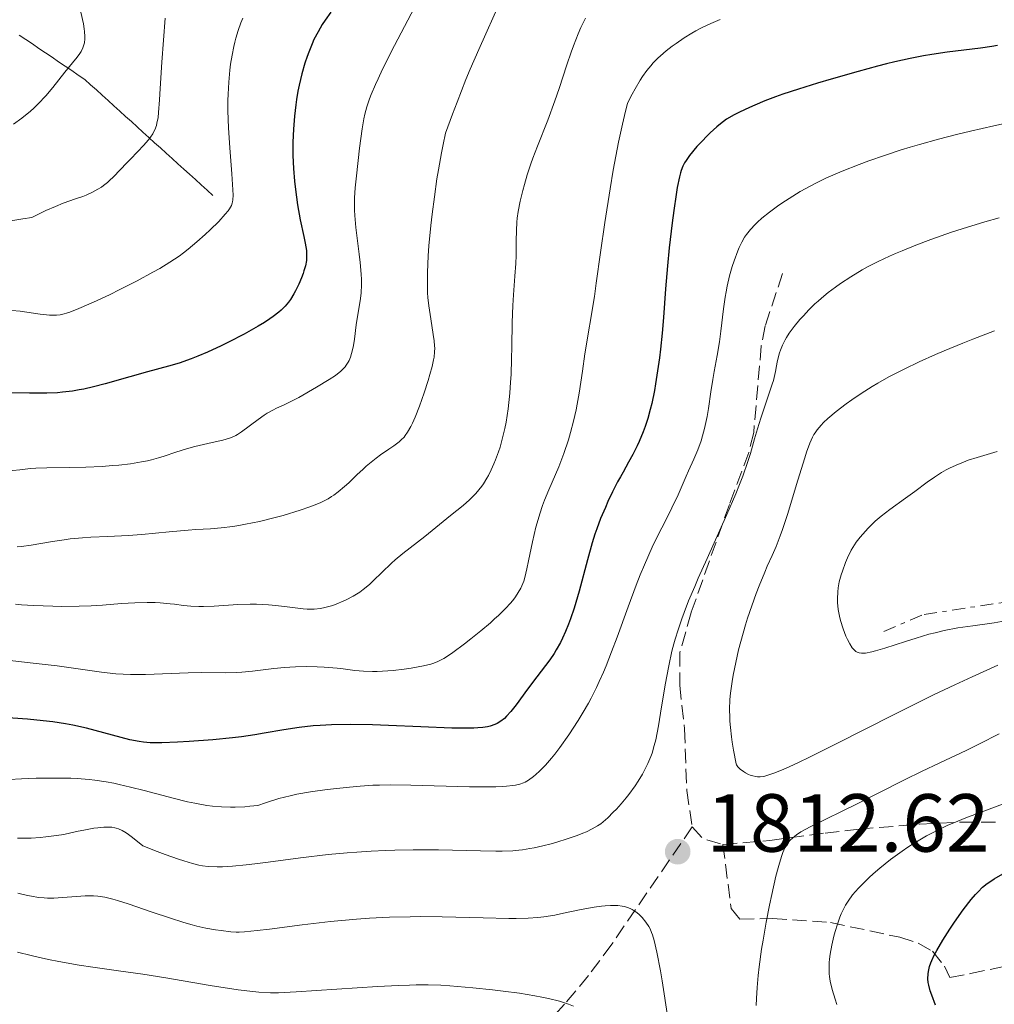
# Model space of a CAD drawing. Units: metres. Extents: x 671624 to 675109, y 4756027 to 4758363.
# Drawn here: x 672319 to 672438, y 4757751 to 4757871 of the extents above; entities that cross this region are included whole.
import ezdxf

# ---------------------------------------------------------------- set-up
doc = ezdxf.new("R2010")
doc.units = ezdxf.units.M
doc.header["$MEASUREMENT"] = 0
doc.linetypes.add('DGN Style 3', pattern=[2.435890702152634, 1.739921930109024, -0.6959687720436097])
doc.linetypes.add('DGN Style 7', pattern=[3.4798438602180486, 1.565929737098122, -0.6959687720436097, 0.5219765790327072, -0.6959687720436097])
for name, color, linetype, lineweight in [('Barranco lineal', 142, 'DGN Style 3', 13), ('Cota de punto acotado terreno', 7, 'Continuous', 0), ('Curva de nivel directora', 30, 'Continuous', 30), ('Curva de nivel intermedia', 30, 'Continuous', 0), ('Escarpado', 30, 'DGN Style 7', 0), ('Punto acotado terreno (símbolo)', 7, 'Continuous', 0), ('Senda', 7, 'DGN Style 3', 0)]:
    doc.layers.add(name, color=color, linetype=linetype, lineweight=lineweight)
doc.styles.add('Style-Arial', font='arial.ttf')

# ---------------------------------------------------------------- blocks, each defined once
blk = doc.blocks.new('5PATER')
at = {"layer": 'Punto acotado terreno (símbolo)', "linetype": 'Continuous', "lineweight": 0}
h = blk.add_hatch(color=51, dxfattribs=at)
edge = h.paths.add_edge_path()
edge.add_ellipse((0, 0), major_axis=(-0.1095731443231308, -0.1110710700762829), ratio=0.9994222409660317, start_angle=0, end_angle=360)

msp = doc.modelspace()

# ---------------------------------------------------------------- linework, layer by layer
at = {"layer": 'Barranco lineal', "color": 142, "linetype": 'DGN Style 3', "lineweight": 13}
msp.add_polyline3d([(672319.2400000002, 4757869.08, 1756.919999999998), (672320.04, 4757868.539999999, 1757.369999999996), (672320.8399999999, 4757867.99, 1757.800000000003), (672321.6399999997, 4757867.449999999, 1758.240000000005), (672322.4299999997, 4757866.91, 1758.679999999993), (672323.2300000006, 4757866.369999999, 1759.139999999999), (672324.0300000003, 4757865.83, 1759.580000000002), (672324.8300000001, 4757865.289999999, 1759.960000000006), (672325.6200000001, 4757864.75, 1760.289999999994), (672326.4199999999, 4757864.210000001, 1760.639999999999), (672327.2199999997, 4757863.67, 1760.979999999996), (672327.9299999997, 4757863.029999999, 1761.350000000006), (672328.6399999997, 4757862.390000001, 1761.699999999997), (672329.3399999999, 4757861.74, 1762.020000000004), (672330.0499999998, 4757861.100000001, 1762.380000000005), (672330.7599999999, 4757860.460000001, 1762.710000000006), (672331.4699999997, 4757859.82, 1763.100000000006), (672332.1799999997, 4757859.180000001, 1763.460000000006), (672332.8899999997, 4757858.539999999, 1763.770000000004), (672333.5999999996, 4757857.9, 1764.020000000004), (672334.2999999998, 4757857.26, 1764.339999999997), (672335.0099999999, 4757856.619999999, 1764.789999999994), (672335.7199999997, 4757855.970000001, 1765.199999999997), (672336.4299999997, 4757855.33, 1765.600000000006), (672337.1399999997, 4757854.689999999, 1766.020000000004), (672337.8499999996, 4757854.050000001, 1766.410000000003), (672338.5599999997, 4757853.41, 1766.830000000002), (672339.2599999999, 4757852.77, 1767.210000000006), (672339.9699999997, 4757852.130000001, 1767.509999999995), (672340.6799999997, 4757851.49, 1767.880000000005), (672341.3899999997, 4757850.850000001, 1768.279999999999), (672342.0999999996, 4757850.199999999, 1768.649999999994), (672342.8099999997, 4757849.560000001, 1768.979999999996)], dxfattribs=at)
at = {"layer": 'Curva de nivel directora', "color": 30, "linetype": 'Continuous', "lineweight": 30, "flags": 128}
for points, elevation in [([(672357.1799999987, 4757871.850000001), (672356.4700000001, 4757870.890000002), (672356.1199999991, 4757870.359999999), (672355.6099999994, 4757869.480000001), (672355.12, 4757868.52), (672354.8799999986, 4757868.000000002), (672354.4800000007, 4757867.010000002), (672354.2899999986, 4757866.480000001), (672354.019999998, 4757865.660000001), (672353.6400000004, 4757864.350000001), (672353.3200000006, 4757862.960000001), (672353.1699999986, 4757862.240000002), (672352.9999999988, 4757861.250000001), (672352.9099999993, 4757860.580000001), (672352.7399999995, 4757859.199999999), (672352.6199999988, 4757857.619999999), (672352.5599999984, 4757856.020000001), (672352.5499999995, 4757855.220000001), (672352.5599999984, 4757854.410000001), (672352.63, 4757852.830000001), (672352.7499999985, 4757851.28), (672352.849999999, 4757850.29), (672353.0999999995, 4757848.430000001), (672353.4399999991, 4757846.580000003), (672353.8700000005, 4757844.560000001), (672354.0400000004, 4757843.75), (672354.1900000002, 4757842.86), (672354.2199999992, 4757842.470000002), (672354.2199999992, 4757841.900000001), (672354.1900000002, 4757841.619999999), (672354.0699999994, 4757841), (672353.8999999996, 4757840.390000001), (672353.79, 4757840.060000001), (672353.6000000001, 4757839.540000001), (672353.2699999993, 4757838.75), (672352.8800000005, 4757837.949999999), (672352.659999999, 4757837.570000002), (672352.25, 4757836.91), (672352.0199999998, 4757836.580000003), (672351.6100000007, 4757836.100000001), (672351.1100000001, 4757835.600000001), (672350.8199999996, 4757835.350000001), (672350.149999999, 4757834.82), (672349.76, 4757834.540000001), (672349.0999999985, 4757834.100000001), (672348.3399999985, 4757833.640000002), (672346.5999999995, 4757832.67), (672344.6999999996, 4757831.690000001), (672343.8300000001, 4757831.270000001), (672342.1499999993, 4757830.5), (672340.9800000002, 4757830.000000001), (672340.1699999989, 4757829.680000001), (672338.7199999982, 4757829.160000001), (672337.4199999997, 4757828.77), (672334.8600000005, 4757828.080000001), (672332.7100000001, 4757827.470000001), (672329.6999999993, 4757826.619999999), (672328.2799999999, 4757826.250000001), (672327.110000001, 4757825.980000001), (672326.5499999998, 4757825.880000002), (672325.7299999995, 4757825.740000002), (672324.5199999983, 4757825.600000001), (672323.899999999, 4757825.550000001), (672322.5999999981, 4757825.500000002), (672320.4700000002, 4757825.510000001), (672317.5399999998, 4757825.550000001)], 1775), ([(672438.3400000002, 4757867.800000003), (672437.6399999984, 4757867.670000001), (672436.2599999993, 4757867.470000002), (672432.2200000003, 4757866.990000002), (672430.3499999995, 4757866.720000001), (672429.3399999992, 4757866.550000001), (672427.7000000008, 4757866.230000001), (672425.839999999, 4757865.810000001), (672424.8199999996, 4757865.570000002), (672423.7200000001, 4757865.29), (672421.3700000007, 4757864.66), (672418.0699999994, 4757863.720000001), (672416.4299999988, 4757863.230000001), (672414.0899999985, 4757862.500000001), (672412.1999999997, 4757861.87), (672411.3100000002, 4757861.560000001), (672410.0199999983, 4757861.07), (672408.7699999989, 4757860.550000002), (672408.1499999998, 4757860.27), (672406.9099999992, 4757859.680000001), (672406.2899999999, 4757859.36), (672405.329999999, 4757858.84), (672404.6099999992, 4757858.28), (672404.1599999998, 4757857.9), (672403.3499999985, 4757857.17), (672402.9799999996, 4757856.820000002), (672402.3200000003, 4757856.140000002), (672401.7399999992, 4757855.5), (672400.8499999995, 4757854.4), (672400.4200000004, 4757853.810000001), (672400.2399999994, 4757853.530000002), (672400.0099999991, 4757853.100000001), (672399.8199999991, 4757852.600000001), (672399.7299999997, 4757852.310000001), (672399.6000000001, 4757851.810000002), (672399.3499999997, 4757850.520000001), (672399.209999999, 4757849.680000001), (672398.9200000007, 4757847.710000001), (672398.7300000006, 4757846.240000002), (672398.3599999995, 4757843.180000001)], 1800), ([(672398.3599999995, 4757843.180000001), (672398.1399999983, 4757841), (672397.9100000003, 4757838.190000001), (672397.6599999999, 4757834.720000002), (672397.4999999991, 4757832.790000001), (672397.3, 4757830.850000001), (672397.1799999994, 4757829.810000001), (672396.9600000003, 4757828.220000002), (672396.7100000001, 4757826.61), (672396.5699999991, 4757825.810000001), (672396.2400000006, 4757824.25), (672396.0599999997, 4757823.500000001), (672395.769999999, 4757822.420000002), (672395.4400000004, 4757821.42), (672395.2100000002, 4757820.79), (672394.7199999985, 4757819.620000001), (672394.4700000003, 4757819.070000002), (672393.9499999996, 4757818.040000001), (672393.4199999998, 4757817.090000001), (672392.7499999994, 4757815.890000001), (672392.4199999984, 4757815.32), (672392.0799999987, 4757814.690000001), (672391.4599999996, 4757813.470000002), (672390.9099999998, 4757812.310000001), (672390.5900000001, 4757811.580000001), (672390.02, 4757810.220000002), (672389.5499999984, 4757808.970000001), (672389.3299999994, 4757808.330000001), (672388.9999999986, 4757807.260000001), (672388.4199999997, 4757805.199999999), (672387.3899999993, 4757801.400000002), (672386.7799999992, 4757799.340000001), (672386.3399999987, 4757798.010000002), (672386.1100000008, 4757797.37), (672385.7499999986, 4757796.480000001), (672385.3799999999, 4757795.66), (672385.1299999995, 4757795.160000001), (672384.6199999999, 4757794.24), (672384.3600000006, 4757793.82), (672383.8299999987, 4757793.04), (672383.2999999989, 4757792.330000003), (672382.2500000006, 4757790.980000001), (672381.1100000007, 4757789.460000002), (672379.7200000003, 4757787.57), (672379.0900000001, 4757786.770000001), (672378.5599999981, 4757786.170000002), (672378.2999999988, 4757785.91), (672377.8799999986, 4757785.57), (672377.4099999992, 4757785.290000001), (672377.1499999999, 4757785.180000002), (672376.5699999988, 4757784.980000001), (672376.2400000002, 4757784.900000002), (672375.6799999991, 4757784.820000002), (672375.0600000002, 4757784.75), (672374.5999999996, 4757784.730000002), (672373.5999999982, 4757784.710000002), (672371.9199999997, 4757784.730000002), (672368.1399999999, 4757784.900000002), (672364.1799999991, 4757785.060000001), (672362.2599999991, 4757785.120000001), (672359.5999999993, 4757785.15), (672357.2699999979, 4757785.120000001), (672355.8799999999, 4757785.050000002), (672355.0099999983, 4757784.990000002), (672353.3200000006, 4757784.810000001), (672351.4499999998, 4757784.54), (672349.0599999982, 4757784.119999999), (672347.9200000004, 4757783.920000001), (672346.2999999999, 4757783.680000002), (672345.2099999991, 4757783.550000002), (672342.7899999984, 4757783.320000002), (672339.9299999997, 4757783.100000001), (672338.4900000002, 4757783.02), (672336.5900000003, 4757782.939999999), (672335.589999999, 4757782.930000001), (672335.1599999998, 4757782.939999999), (672334.3599999996, 4757783), (672333.85, 4757783.08), (672332.719999999, 4757783.320000002), (672327.4299999983, 4757784.730000002), (672325.7799999987, 4757785.100000001), (672324.8800000002, 4757785.269999999), (672323.3200000002, 4757785.490000002), (672321.3899999988, 4757785.7), (672320.230000001, 4757785.800000001), (672316.0199999999, 4757786.100000001)], 1800), ([(672430.7800000008, 4757751.03), (672430.3200000004, 4757752.210000004), (672430.1399999993, 4757752.76), (672429.9699999995, 4757753.430000001), (672429.9099999992, 4757753.75), (672429.869999999, 4757754.210000001), (672429.8800000001, 4757754.810000001), (672429.9200000003, 4757755.109999999), (672430.0700000002, 4757755.720000002), (672430.2199999997, 4757756.15), (672430.3399999982, 4757756.45), (672430.64, 4757757.080000001), (672430.9399999996, 4757757.670000001), (672431.6799999994, 4757758.940000001), (672432.5199999998, 4757760.25), (672433.0899999999, 4757761.11), (672434.1600000004, 4757762.630000001), (672435.1300000005, 4757763.890000002), (672435.6499999991, 4757764.49), (672435.9599999997, 4757764.820000002), (672436.5199999987, 4757765.359999999), (672437.0700000006, 4757765.82), (672437.3799999991, 4757766.039999999), (672437.9099999989, 4757766.390000002), (672438.9799999995, 4757767)], 1800)]:
    msp.add_lwpolyline(points, dxfattribs=dict(at, elevation=elevation))
at = {"layer": 'Curva de nivel intermedia', "color": 30, "linetype": 'Continuous', "lineweight": 0, "flags": 128}
for points, elevation in [([(672368.5800000002, 4757874.79), (672364.9300000002, 4757867.81), (672363.4800000017, 4757864.939999999), (672362.9200000007, 4757863.759999999), (672362.6000000011, 4757863.06), (672362.0800000003, 4757861.84), (672361.8700000002, 4757861.31), (672361.5400000017, 4757860.34), (672361.3000000003, 4757859.460000001), (672361.1799999995, 4757858.88), (672360.9800000006, 4757857.680000001), (672360.650000002, 4757855.289999999), (672360.280000001, 4757851.949999998), (672360.1400000001, 4757850.48), (672360.0700000009, 4757849.269999999), (672360.0500000007, 4757848.740000002), (672360.0500000007, 4757847.750000001), (672360.0900000011, 4757847.100000001), (672360.2200000007, 4757845.660000001), (672360.3900000005, 4757844.34), (672360.6299999997, 4757842.390000001), (672360.7400000015, 4757841.4), (672360.8600000022, 4757839.979999999), (672360.8900000012, 4757839.319999999), (672360.9000000001, 4757838.73), (672360.850000001, 4757837.67), (672360.7400000015, 4757836.749999999), (672360.4599999998, 4757835.079999999), (672360.2699999998, 4757833.79), (672360.0400000019, 4757832.070000002), (672359.9099999999, 4757831.279999999), (672359.7800000003, 4757830.619999998), (672359.6999999998, 4757830.32), (672359.5600000012, 4757829.880000001), (672359.3900000014, 4757829.469999999), (672359.2800000019, 4757829.270000001), (672359.0400000005, 4757828.890000001), (672358.9000000019, 4757828.699999998), (672358.6500000015, 4757828.430000001), (672358.3699999999, 4757828.159999999), (672357.7199999995, 4757827.649999999), (672356.9700000007, 4757827.16), (672355.4100000005, 4757826.230000001), (672353.2800000004, 4757824.980000001), (672352.3200000015, 4757824.46), (672351.3899999994, 4757824.029999998), (672350.5500000013, 4757823.650000001), (672350.1199999999, 4757823.439999999), (672349.4300000014, 4757823.05), (672349.0700000017, 4757822.819999999)], 1780), ([(672377.9099999999, 4757873.439999999), (672375.1699999997, 4757867.319999999), (672374.1400000014, 4757864.930000001), (672373.6200000006, 4757863.649999999), (672372.540000001, 4757860.92), (672371.9900000012, 4757859.460000001), (672371.1500000006, 4757857.140000001), (672370.8400000001, 4757855.739999999), (672370.6400000011, 4757854.749999999), (672370.260000001, 4757852.659999999), (672370.0900000012, 4757851.579999999), (672369.7800000005, 4757849.4), (672369.51, 4757847.270000001), (672369.3600000005, 4757845.9), (672369.1200000012, 4757843.41), (672369.0300000017, 4757842.21), (672368.9300000012, 4757840.189999999), (672368.9199999999, 4757838.59), (672368.9500000012, 4757837.690000001), (672368.9900000015, 4757837.140000001), (672369.100000001, 4757836.13), (672369.3300000012, 4757834.529999999), (672369.6399999997, 4757832.640000001), (672369.7500000015, 4757831.850000001), (672369.8099999997, 4757831.239999999), (672369.8200000008, 4757830.949999999), (672369.8099999997, 4757830.529999998), (672369.7400000002, 4757829.890000001), (672369.6799999999, 4757829.539999999), (672369.5000000012, 4757828.73), (672369.2300000007, 4757827.759999999), (672369.0200000005, 4757827.050000001), (672368.54, 4757825.550000001), (672367.9800000011, 4757823.930000001), (672367.4500000015, 4757822.59), (672367.1100000017, 4757821.859999998), (672366.9000000015, 4757821.439999999), (672366.5100000005, 4757820.740000002), (672366.2199999999, 4757820.329999999), (672366.0800000012, 4757820.15), (672365.7500000005, 4757819.810000001), (672365.5000000001, 4757819.59), (672364.8499999997, 4757819.100000001), (672364.2199999995, 4757818.66), (672363.2300000014, 4757817.969999999), (672362.7000000017, 4757817.58), (672361.8800000015, 4757816.95), (672361.4800000013, 4757816.609999998), (672361.0900000001, 4757816.259999999), (672360.3400000014, 4757815.539999999), (672359.3500000011, 4757814.580000001), (672358.8500000006, 4757814.119999998), (672358.0800000017, 4757813.480000001), (672357.5499999997, 4757813.09), (672357.2700000004, 4757812.909999998), (672356.8400000011, 4757812.649999999), (672356.5300000004, 4757812.48), (672355.8799999999, 4757812.16), (672355.1500000014, 4757811.859999998), (672354.6300000005, 4757811.65), (672353.4400000013, 4757811.239999999), (672351.3499999992, 4757810.62), (672350.2200000006, 4757810.31), (672348.4800000016, 4757809.88), (672346.7800000005, 4757809.529999999), (672345.9800000003, 4757809.38), (672345.2300000016, 4757809.27), (672343.8300000001, 4757809.100000001), (672342.5100000014, 4757808.999999999), (672340.740000001, 4757808.890000001), (672339.8100000012, 4757808.82), (672337.5, 4757808.619999999), (672334.1600000006, 4757808.310000001), (672332.4800000021, 4757808.179999999), (672330.03, 4757808.05), (672327.9400000002, 4757807.949999999), (672326.9299999998, 4757807.890000001), (672325.4400000012, 4757807.759999999), (672324.7100000003, 4757807.66), (672323.2999999999, 4757807.439999999), (672320.6800000003, 4757806.99), (672319.5200000004, 4757806.84), (672318.9700000006, 4757806.789999999)], 1785), ([(672346.4400000008, 4757871.119999999), (672346.2199999995, 4757870.560000001), (672345.900000002, 4757869.650000001), (672345.6000000003, 4757868.689999999), (672345.4700000007, 4757868.189999999), (672345.35, 4757867.680000001), (672345.1399999999, 4757866.630000001), (672344.9700000001, 4757865.55), (672344.8800000006, 4757864.82), (672344.7500000009, 4757863.350000001), (672344.6600000015, 4757861.869999998), (672344.6400000014, 4757861.100000001), (672344.6400000014, 4757859.87), (672344.7199999996, 4757857.78), (672344.8700000016, 4757855.350000001), (672345.1199999999, 4757852.179999999), (672345.2100000014, 4757850.9), (672345.2699999996, 4757849.59), (672345.2500000016, 4757849.039999999), (672345.2100000014, 4757848.77), (672345.1700000011, 4757848.619999998), (672345.0700000006, 4757848.350000001), (672344.8400000003, 4757847.930000001), (672344.6700000005, 4757847.679999999), (672344.3200000018, 4757847.259999999), (672343.5199999993, 4757846.4), (672342.4900000012, 4757845.380000002), (672341.8699999999, 4757844.81), (672340.8600000017, 4757843.910000001), (672339.7900000011, 4757843.019999999), (672339.2400000012, 4757842.59), (672338.6900000013, 4757842.179999999), (672337.5600000004, 4757841.419999998), (672336.3700000013, 4757840.679999999), (672335.5199999998, 4757840.199999998), (672333.6100000008, 4757839.179999999), (672331.4200000004, 4757838.079999999), (672330.2900000016, 4757837.519999998), (672328.6300000009, 4757836.74), (672326.4800000006, 4757835.779999999), (672325.4099999999, 4757835.359999998), (672324.9699999996, 4757835.220000001), (672324.7100000003, 4757835.140000001), (672324.2300000021, 4757835.039999999), (672323.7900000017, 4757834.980000001), (672323.500000001, 4757834.970000001), (672322.9199999999, 4757834.999999999), (672321.8, 4757835.12), (672320.1500000006, 4757835.359999998), (672319.3300000003, 4757835.470000001), (672318.32, 4757835.550000001)], 1770), ([(672326.750000001, 4757871.859999999), (672327.0500000005, 4757870.440000001), (672327.1399999999, 4757869.84), (672327.1900000013, 4757869.49), (672327.2200000006, 4757868.88), (672327.2200000006, 4757868.609999999), (672327.1700000013, 4757868.140000001), (672327.0700000006, 4757867.749999999), (672326.9800000013, 4757867.51), (672326.76, 4757867.08), (672326.6100000002, 4757866.850000001), (672326.2800000017, 4757866.380000001), (672324.7900000009, 4757864.550000001), (672323.3300000012, 4757862.710000001), (672322.4700000007, 4757861.689999999), (672321.5499999998, 4757860.690000001), (672321.0600000003, 4757860.220000001), (672320.5599999997, 4757859.77), (672320.2199999999, 4757859.480000001), (672319.5400000004, 4757858.949999999), (672318.5200000011, 4757858.24)], 1760), ([(672337.0199999994, 4757871.119999999), (672336.7800000003, 4757868.46), (672336.5999999993, 4757865.789999999), (672336.4100000015, 4757862.560000001), (672336.3300000011, 4757861.210000001), (672336.2000000014, 4757859.640000001), (672336.1299999999, 4757859.029999999), (672336.0000000002, 4757858.350000001), (672335.9300000009, 4757858.06), (672335.740000001, 4757857.55), (672335.6000000001, 4757857.239999999), (672335.4900000006, 4757857.050000002), (672335.2200000002, 4757856.66), (672334.9699999997, 4757856.32), (672334.3600000018, 4757855.619999998), (672333.6800000002, 4757854.890000001), (672332.7500000002, 4757853.949999999), (672332.3200000012, 4757853.509999999), (672330.7300000018, 4757851.84), (672330.2400000002, 4757851.369999999), (672329.980000001, 4757851.140000001), (672329.5000000005, 4757850.759999999), (672329.240000001, 4757850.58), (672328.8200000008, 4757850.31), (672328.1400000014, 4757849.939999999), (672327.3900000004, 4757849.600000001), (672326.9900000002, 4757849.439999999), (672326.1000000006, 4757849.13), (672324.5899999996, 4757848.609999999), (672323.6300000007, 4757848.229999999), (672322.4900000008, 4757847.720000001), (672321.8400000003, 4757847.409999998)], 1765), ([(672388.1600000004, 4757871.15), (672387.6200000017, 4757869.990000002), (672387.290000001, 4757869.239999999), (672386.7099999997, 4757867.769999999), (672386.4200000014, 4757866.98), (672385.9000000006, 4757865.470000002), (672384.9700000008, 4757862.57), (672384.4600000011, 4757861.079999999), (672383.5800000007, 4757858.73), (672382.3400000001, 4757855.569999999), (672381.7800000012, 4757854.09), (672381.5300000008, 4757853.390000001), (672381.0900000005, 4757852.08), (672380.7300000007, 4757850.9), (672380.5300000017, 4757850.17), (672380.2099999998, 4757848.859999999), (672379.9700000007, 4757847.59), (672379.8700000001, 4757846.81), (672379.820000001, 4757846.309999999), (672379.7600000006, 4757845.29), (672379.7500000016, 4757844.05), (672379.7300000016, 4757842.23), (672379.7000000002, 4757841.26), (672379.5900000008, 4757839.730000001), (672379.4000000008, 4757837.449999998), (672379.3200000003, 4757836.179999999), (672379.2500000009, 4757834.099999998), (672379.2100000008, 4757831.140000001), (672379.1799999995, 4757829.67), (672379.1100000001, 4757827.769999999), (672379.060000001, 4757826.850000001), (672378.9600000004, 4757825.509999999), (672378.7600000014, 4757823.589999998), (672378.5100000012, 4757821.970000001), (672378.3600000015, 4757821.190000001), (672378.0900000009, 4757820.039999999), (672377.7700000014, 4757818.92), (672377.5900000002, 4757818.359999998), (672377.2300000003, 4757817.369999998), (672377.0300000014, 4757816.880000001), (672376.7099999996, 4757816.159999998), (672376.3499999997, 4757815.460000001), (672376.160000002, 4757815.130000001), (672375.7599999997, 4757814.470000001), (672375.5400000005, 4757814.16), (672375.2000000009, 4757813.720000001), (672374.8400000011, 4757813.289999999), (672374.5900000005, 4757813.019999999), (672374.070000002, 4757812.52), (672373.2800000008, 4757811.82), (672371.7200000007, 4757810.609999998), (672368.6100000016, 4757808.060000001), (672365.9200000004, 4757805.970000001), (672365.0000000016, 4757805.210000001), (672364.5700000003, 4757804.819999999), (672363.360000001, 4757803.659999999), (672362.3500000008, 4757802.679999998), (672361.8600000013, 4757802.220000001), (672361.0900000001, 4757801.579999999), (672360.7000000012, 4757801.289999999), (672359.8699999999, 4757800.77), (672359.0400000005, 4757800.329999999), (672358.4800000016, 4757800.079999999), (672358.1200000017, 4757799.929999999), (672357.4199999999, 4757799.67), (672356.7500000016, 4757799.470000001), (672356.4200000009, 4757799.390000001), (672355.9200000003, 4757799.300000001), (672355.1500000014, 4757799.220000001)], 1790), ([(672404.5599999999, 4757870.970000001), (672403.4199999999, 4757870.5), (672402.3000000003, 4757869.959999999), (672401.5900000016, 4757869.579999999), (672401.12, 4757869.309999999), (672400.1900000002, 4757868.720000002), (672399.2200000001, 4757868.06), (672398.7400000017, 4757867.710000001), (672398.0100000009, 4757867.140000001), (672397.3100000012, 4757866.56), (672396.9800000006, 4757866.249999999), (672396.4000000015, 4757865.679999999), (672396.110000001, 4757865.349999999), (672395.6399999993, 4757864.77), (672395.1299999997, 4757864.029999999), (672394.8500000003, 4757863.58), (672394.2200000001, 4757862.519999999), (672393.8700000013, 4757861.880000002), (672393.2800000012, 4757860.789999999), (672392.9100000003, 4757859.289999999), (672392.6599999998, 4757858.24), (672392.2000000017, 4757856.039999999), (672391.5600000002, 4757852.63), (672391.1700000013, 4757850.380000002), (672390.5200000008, 4757846.269999999), (672390, 4757842.599999999), (672389.4900000005, 4757838.890000001), (672389.2600000001, 4757837.259999999), (672388.0900000011, 4757830.260000001), (672387.8000000005, 4757828.170000001), (672387.4200000007, 4757825.49), (672387.1800000013, 4757824.140000001), (672387.0400000006, 4757823.45), (672386.7200000009, 4757822.07), (672386.35, 4757820.699999998), (672386.0900000007, 4757819.810000001), (672385.5400000009, 4757818.159999999), (672384.9100000004, 4757816.539999999), (672383.7000000012, 4757813.720000001), (672383.1900000017, 4757812.470000001), (672382.9500000002, 4757811.82), (672382.6100000005, 4757810.81), (672382.2900000009, 4757809.730000001), (672382.1400000011, 4757809.17), (672381.7300000021, 4757807.390000001), (672381.2500000015, 4757805.09), (672381.0500000003, 4757804.109999998), (672380.790000001, 4757803.060000001), (672380.6600000013, 4757802.630000002), (672380.4400000002, 4757802.05), (672380.3100000004, 4757801.769999999), (672379.9900000008, 4757801.220000001), (672379.6399999999, 4757800.689999999), (672379.4299999998, 4757800.419999998), (672379.07, 4757799.969999999), (672378.4100000006, 4757799.249999999), (672377.5900000002, 4757798.449999999), (672377.1100000021, 4757798.009999999), (672376.5900000011, 4757797.54), (672375.44, 4757796.569999999), (672374.2300000008, 4757795.600000001), (672373.4400000018, 4757794.989999999), (672372.0200000001, 4757793.930000001), (672371.2500000013, 4757793.409999999), (672370.9200000004, 4757793.21), (672370.440000002, 4757792.949999998), (672370.2000000007, 4757792.84), (672369.7200000002, 4757792.649999999), (672369.3400000002, 4757792.529999998), (672368.4500000007, 4757792.31), (672366.9400000018, 4757792.039999999), (672366.0900000002, 4757791.909999999), (672364.7600000004, 4757791.76), (672363.4500000004, 4757791.659999999), (672362.8200000002, 4757791.63), (672362.2300000001, 4757791.63)], 1795), ([(672439.7700000008, 4757858.430000001), (672437.8799999999, 4757858.039999999), (672435.0299999999, 4757857.390000001), (672433.500000001, 4757857.02), (672431.1600000008, 4757856.41), (672428.8400000007, 4757855.769999999), (672427.7099999997, 4757855.439999999), (672426.6200000012, 4757855.100000001), (672424.5600000003, 4757854.430000001), (672422.6700000016, 4757853.770000001), (672421.5000000005, 4757853.33), (672419.4100000005, 4757852.5), (672417.4400000013, 4757851.640000001), (672416.3100000003, 4757851.099999999), (672415.6200000019, 4757850.739999999), (672414.320000001, 4757850.02), (672412.9500000008, 4757849.190000001), (672412.0900000003, 4757848.630000002), (672411.5500000016, 4757848.260000001), (672410.5800000015, 4757847.539999999), (672409.6600000006, 4757846.789999999), (672409.1300000009, 4757846.32), (672408.8200000002, 4757846.01), (672408.2600000014, 4757845.41), (672407.7800000008, 4757844.789999999), (672407.5500000007, 4757844.460000001), (672407.2199999997, 4757843.890000001), (672406.8900000012, 4757843.220000001), (672406.7300000003, 4757842.829999999), (672406.2699999998, 4757841.609999998), (672406.0500000007, 4757840.909999999), (672405.7200000001, 4757839.76), (672405.4299999995, 4757838.499999999), (672405.2999999998, 4757837.84), (672405.1800000013, 4757837.16), (672404.9800000002, 4757835.770000001), (672404.6600000005, 4757833.019999999), (672404.4999999995, 4757831.749999999), (672404.2200000002, 4757830.090000001), (672403.8500000014, 4757828.13), (672403.6700000004, 4757827.17), (672403.4500000012, 4757825.67), (672403.1500000019, 4757823.640000001), (672402.9800000018, 4757822.640000001), (672402.6700000013, 4757821.199999999), (672402.4200000009, 4757820.289999999), (672402.2399999998, 4757819.71), (672401.8399999997, 4757818.609999998), (672401.3600000015, 4757817.470000001), (672400.7100000009, 4757816.060000001), (672400.4100000014, 4757815.380000001), (672399.4500000003, 4757813.13), (672398.7000000015, 4757811.539999999), (672398.0199999998, 4757810.199999999), (672396.9100000011, 4757808.009999999), (672396.300000001, 4757806.739999999), (672395.3399999999, 4757804.59), (672394.8500000003, 4757803.4), (672394.3499999996, 4757802.140000001), (672393.3600000017, 4757799.470000001), (672392.0200000006, 4757795.800000001), (672391.35, 4757794.02), (672390.6900000006, 4757792.32), (672390.350000001, 4757791.520000001), (672389.8500000002, 4757790.390000001), (672389.5199999994, 4757789.689999999), (672388.86, 4757788.38), (672388.5300000014, 4757787.77), (672387.9000000011, 4757786.649999999), (672387.290000001, 4757785.65), (672386.150000001, 4757783.930000001), (672385.0600000002, 4757782.380000001), (672384.4299999999, 4757781.550000002), (672384.040000001, 4757781.06), (672383.3200000012, 4757780.230000001), (672382.5900000003, 4757779.48), (672382.1299999999, 4757779.07), (672381.8300000003, 4757778.829999999), (672381.2500000015, 4757778.409999998), (672380.8400000002, 4757778.16), (672380.61, 4757778.06), (672380.190000002, 4757777.91), (672379.66, 4757777.789999999), (672379.3400000003, 4757777.74), (672378.5500000013, 4757777.650000001), (672378.0799999997, 4757777.619999999), (672377.2700000006, 4757777.589999998), (672376.3099999995, 4757777.579999999), (672374.070000002, 4757777.589999998), (672366.9300000007, 4757777.779999998), (672364.3899999993, 4757777.820000002)], 1805), ([(672321.8400000003, 4757847.409999998), (672320.7600000007, 4757846.869999998), (672319.6800000012, 4757846.710000001), (672317.9700000013, 4757846.409999999)], 1765), ([(672438.5200000014, 4757846.84), (672436.7900000013, 4757846.34), (672434.0199999996, 4757845.48), (672432.75, 4757845.07), (672430.230000001, 4757844.179999999), (672428.4100000015, 4757843.499999999), (672426.7100000007, 4757842.82), (672425.9200000016, 4757842.480000001), (672425.1700000005, 4757842.149999999), (672423.8099999994, 4757841.519999999), (672422.6000000001, 4757840.899999999), (672421.8600000002, 4757840.490000002), (672420.4800000011, 4757839.670000001), (672419.2100000017, 4757838.819999999), (672418.6000000013, 4757838.390000001), (672417.7300000018, 4757837.730000001), (672416.9000000004, 4757837.050000001), (672416.5000000002, 4757836.699999998), (672416.1100000013, 4757836.349999999), (672415.3700000015, 4757835.63), (672414.7000000009, 4757834.919999998), (672414.2800000008, 4757834.46), (672413.57, 4757833.609999998), (672412.9599999997, 4757832.779999999), (672412.6500000014, 4757832.279999998), (672412.4700000002, 4757831.970000001), (672412.1700000007, 4757831.349999999), (672411.9200000004, 4757830.73), (672411.8100000009, 4757830.42), (672411.67, 4757829.960000001), (672411.5000000002, 4757829.270000001), (672411.4300000009, 4757828.820000002), (672411.3100000002, 4757828.15), (672411.2300000021, 4757827.75), (672411.0500000009, 4757827.02), (672410.9200000013, 4757826.579999999), (672410.3800000005, 4757824.99), (672409.5100000009, 4757822.46), (672409.0999999996, 4757821.17), (672408.7500000009, 4757819.920000001), (672408.2600000014, 4757818.17), (672407.9500000007, 4757817.17), (672407.3300000015, 4757815.41), (672406.9400000004, 4757814.38), (672406.4700000011, 4757813.239999999), (672405.3800000002, 4757810.710000002), (672402.9800000018, 4757805.369999999), (672401.9100000013, 4757802.989999999), (672401.4700000009, 4757801.960000001), (672400.730000001, 4757800.199999999), (672400.1900000002, 4757798.789999999), (672399.9000000019, 4757798.009999999), (672399.4500000003, 4757796.699999999), (672399.0800000015, 4757795.57), (672398.9100000015, 4757795), (672398.6700000003, 4757794.079999999), (672398.3000000014, 4757792.32), (672397.8900000001, 4757789.980000001), (672397.3200000002, 4757786.539999999), (672397.0499999997, 4757784.989999999), (672396.7200000011, 4757783.310000001), (672396.5500000013, 4757782.609999998), (672396.2800000008, 4757781.689999999), (672396.130000001, 4757781.259999999), (672395.7800000003, 4757780.42), (672395.5800000012, 4757780), (672395.1200000008, 4757779.140000001), (672394.6, 4757778.279999999), (672394.2300000011, 4757777.720000001), (672393.4500000012, 4757776.63), (672393.1400000004, 4757776.249999999), (672392.5300000003, 4757775.529999999), (672391.9400000002, 4757774.869999998), (672391.5600000002, 4757774.48), (672390.8800000006, 4757773.810000001), (672390.3100000008, 4757773.310000001), (672390.0400000003, 4757773.100000001), (672389.6500000014, 4757772.83)], 1810), ([(672437.9500000014, 4757833.07), (672435.3200000006, 4757832.070000002), (672434.1100000013, 4757831.590000001), (672431.8400000003, 4757830.66), (672430.7800000008, 4757830.199999998), (672428.7900000016, 4757829.3), (672426.9600000009, 4757828.430000001), (672425.8299999998, 4757827.849999999), (672425.1100000002, 4757827.470000001), (672423.7600000001, 4757826.720000001), (672423.0600000005, 4757826.3), (672421.7500000007, 4757825.470000001), (672420.5800000017, 4757824.689999999), (672419.8900000011, 4757824.189999999), (672418.7000000019, 4757823.28), (672417.6900000017, 4757822.41), (672417.1700000009, 4757821.92), (672416.8700000013, 4757821.609999998), (672416.3900000007, 4757821.05), (672416.1200000005, 4757820.679999998), (672415.9900000007, 4757820.48), (672415.8000000007, 4757820.119999999), (672415.480000001, 4757819.390000001), (672415.100000001, 4757818.329999999), (672414.8799999999, 4757817.63), (672414.0400000016, 4757814.92), (672412.7699999998, 4757810.74), (672412.1700000007, 4757808.900000001), (672411.8900000014, 4757808.119999999), (672411.3900000006, 4757806.82), (672410.9200000013, 4757805.749999999), (672410.310000001, 4757804.42), (672410.0000000005, 4757803.7), (672409.3200000009, 4757802.039999999), (672408.9600000011, 4757801.109999999), (672408.4300000012, 4757799.63), (672407.9100000005, 4757798.09), (672407.6700000013, 4757797.31), (672407.0800000012, 4757795.26), (672406.8200000019, 4757794.24), (672406.4700000011, 4757792.699999998), (672406.1700000016, 4757791.16), (672406.0399999997, 4757790.390000001), (672405.8300000017, 4757788.980000001), (672405.7600000004, 4757788.220000001), (672405.7100000011, 4757786.989999999), (672405.7300000011, 4757786.08), (672405.7500000013, 4757785.59), (672405.8099999994, 4757784.800000002), (672405.9400000012, 4757783.65), (672406.0300000008, 4757783.029999998), (672406.1900000017, 4757782.029999999), (672406.5, 4757780.369999999), (672406.5600000004, 4757780.25), (672406.7400000015, 4757780), (672406.9900000019, 4757779.75), (672407.4099999998, 4757779.430000001), (672407.6500000012, 4757779.289999999), (672408.0300000012, 4757779.090000001), (672408.2300000001, 4757779.01), (672408.5400000009, 4757778.909999999), (672408.9000000006, 4757778.829999999), (672409.0999999996, 4757778.810000001), (672409.4200000014, 4757778.810000001), (672409.8000000014, 4757778.859999998), (672410.0100000015, 4757778.9), (672410.7500000015, 4757779.109999998), (672411.2099999996, 4757779.279999998), (672412.3099999994, 4757779.720000001), (672412.9700000009, 4757780.020000001), (672414.1100000008, 4757780.55), (672415.4600000009, 4757781.199999998), (672418.6200000015, 4757782.77), (672425.7400000005, 4757786.38), (672429.0799999998, 4757788.050000002), (672430.5599999997, 4757788.769999999), (672433.1400000012, 4757790), (672435.2600000001, 4757790.98), (672437.4800000018, 4757791.980000001), (672438.3700000015, 4757792.390000001)], 1815), ([(672349.0700000017, 4757822.819999999), (672348.3200000006, 4757822.300000001), (672346.3100000012, 4757820.789999997), (672345.8200000017, 4757820.460000001), (672345.6100000016, 4757820.329999999), (672345.1700000011, 4757820.119999999), (672344.8499999993, 4757820.01), (672344.0300000012, 4757819.789999999), (672342.7100000002, 4757819.480000001), (672340.6200000005, 4757818.99), (672339.6100000001, 4757818.73), (672338.3099999991, 4757818.329999999), (672336.8600000008, 4757817.84), (672336.2000000014, 4757817.619999998), (672335.3200000008, 4757817.380000001), (672334.8500000013, 4757817.27), (672334.1000000003, 4757817.12), (672332.7800000015, 4757816.91), (672331.3700000012, 4757816.74), (672330.5900000011, 4757816.670000001), (672329.3400000016, 4757816.57), (672327.3600000013, 4757816.480000001), (672325.3099999994, 4757816.449999999), (672322.5800000002, 4757816.42), (672321.2400000013, 4757816.359999999), (672320.5900000009, 4757816.310000001), (672319.3000000013, 4757816.17), (672317.6000000002, 4757815.989999998)], 1780), ([(672438.2799999999, 4757818.4), (672435.8600000015, 4757817.679999999), (672434.7700000006, 4757817.320000002), (672434.2099999996, 4757817.109999998), (672433.2999999999, 4757816.74), (672432.4800000018, 4757816.349999999), (672432.0800000017, 4757816.149999999), (672431.5000000006, 4757815.83), (672430.6500000012, 4757815.289999999), (672429.7900000006, 4757814.659999999), (672428.2500000006, 4757813.51), (672427.1399999997, 4757812.71), (672425.230000001, 4757811.349999999), (672424.1800000004, 4757810.52), (672423.4600000007, 4757809.9), (672423.1100000021, 4757809.58)], 1820), ([(672423.1100000021, 4757809.58), (672422.5900000011, 4757809.06), (672421.9200000007, 4757808.329999999), (672421.600000001, 4757807.949999999), (672421.1400000005, 4757807.34), (672420.7100000014, 4757806.699999999), (672420.5100000004, 4757806.369999998), (672420.0800000011, 4757805.439999999), (672419.8399999996, 4757804.869999999), (672419.4500000007, 4757803.839999998), (672419.300000001, 4757803.38), (672419.0700000008, 4757802.54), (672418.9299999999, 4757801.789999999), (672418.8800000007, 4757801.33), (672418.8499999995, 4757800.480000001), (672418.8600000006, 4757800.029999999), (672418.9500000001, 4757799.16), (672419.0999999997, 4757798.34), (672419.2200000006, 4757797.819999999), (672419.5300000012, 4757796.829999999), (672419.8799999999, 4757795.930000001), (672420.070000002, 4757795.519999999), (672420.3600000005, 4757794.970000002), (672420.6599999999, 4757794.509999999), (672420.8099999997, 4757794.320000002), (672421.0800000002, 4757794.07), (672421.2300000021, 4757793.970000001), (672421.4800000002, 4757793.880000001), (672421.790000001, 4757793.840000001), (672421.9600000008, 4757793.840000001), (672422.2600000004, 4757793.869999999), (672423.0200000004, 4757794.02), (672423.5000000009, 4757794.140000001), (672424.6000000006, 4757794.470000001), (672427.1399999997, 4757795.28), (672428.4200000005, 4757795.689999999), (672429.9900000019, 4757796.149999999), (672430.7400000006, 4757796.34), (672431.8400000003, 4757796.599999999), (672433.5200000012, 4757796.920000001), (672435.3200000006, 4757797.180000001), (672437.9100000011, 4757797.54), (672439.2800000012, 4757797.779999998)], 1820), ([(672355.1500000014, 4757799.220000001), (672354.2900000009, 4757799.220000001), (672353.8100000002, 4757799.249999999), (672352.1699999995, 4757799.439999999), (672350.4800000021, 4757799.649999999), (672349.5700000002, 4757799.730000001), (672348.1200000016, 4757799.810000001), (672347.3700000006, 4757799.810000001), (672345.8600000018, 4757799.759999999), (672342.9500000017, 4757799.58), (672341.6799999998, 4757799.52), (672341.120000001, 4757799.52), (672340.1300000009, 4757799.569999999), (672339.2500000002, 4757799.660000001), (672338.1500000005, 4757799.8), (672337.6000000006, 4757799.869999998), (672336.4100000015, 4757799.969999999), (672335.7900000003, 4757800.000000001), (672334.8100000012, 4757800.019999999), (672333.2900000013, 4757799.989999999), (672331.7000000019, 4757799.88), (672329.3600000017, 4757799.689999999), (672328.0099999994, 4757799.619999998), (672326.5200000008, 4757799.569999999), (672324.4000000019, 4757799.550000002), (672323.3200000002, 4757799.569999999), (672320.9599999997, 4757799.649999999), (672319.5000000001, 4757799.739999999), (672318.7900000016, 4757799.810000001)], 1790), ([(672362.2300000001, 4757791.63), (672361.1300000005, 4757791.67), (672360.0900000011, 4757791.76), (672358.6900000018, 4757791.930000001), (672357.9600000009, 4757792.01), (672356.3499999993, 4757792.140000001), (672355.5, 4757792.189999999), (672354.1800000012, 4757792.220000001), (672352.8500000013, 4757792.2), (672352.1900000018, 4757792.159999999), (672351.5300000003, 4757792.109999998), (672350.2300000016, 4757791.970000001), (672347.6400000011, 4757791.649999999), (672346.3300000012, 4757791.529999999), (672345.6600000006, 4757791.5), (672344.2999999995, 4757791.470000001), (672341.3899999993, 4757791.489999999), (672339.8100000012, 4757791.470000001), (672334.5899999999, 4757791.25), (672332.7900000005, 4757791.240000002), (672331.8899999997, 4757791.279999999), (672331.0000000001, 4757791.33), (672329.240000001, 4757791.520000001), (672323.8499999997, 4757792.32), (672320.9400000018, 4757792.649999999), (672316.6700000004, 4757793.119999998)], 1795), ([(672408.9600000011, 4757750.970000001), (672408.9800000011, 4757751.81), (672409.0599999994, 4757753.16), (672409.2000000002, 4757754.640000001), (672409.3200000009, 4757755.679999999), (672409.6200000005, 4757757.840000001), (672409.7900000003, 4757758.929999999), (672410.1700000003, 4757761.109999998), (672410.5800000015, 4757763.189999999), (672410.8499999997, 4757764.479999999), (672411.3600000016, 4757766.720000001), (672411.6200000008, 4757767.729999999), (672411.7800000019, 4757768.300000001), (672412.0700000002, 4757769.220000001), (672412.1999999997, 4757769.59), (672412.4500000002, 4757770.17), (672412.6800000004, 4757770.59), (672412.8300000001, 4757770.8), (672413.1200000007, 4757771.130000001), (672413.6000000013, 4757771.550000001), (672413.8800000006, 4757771.759999999), (672414.4100000004, 4757772.09), (672415.5200000012, 4757772.699999998), (672421.3300000007, 4757775.55), (672423.6500000006, 4757776.730000001), (672427.0999999995, 4757778.470000002), (672429.1, 4757779.449999998), (672431.3200000017, 4757780.499999999), (672434.5100000014, 4757782.019999999), (672436.140000001, 4757782.81), (672438.5500000003, 4757784.019999999)], 1810), ([(672364.3899999993, 4757777.820000002), (672363.0800000017, 4757777.800000001), (672362.3000000016, 4757777.779999998), (672360.7400000015, 4757777.67), (672359.4600000007, 4757777.56), (672356.7100000014, 4757777.249999999), (672354.7000000019, 4757776.969999999), (672353.0500000003, 4757776.679999999), (672352.2200000009, 4757776.5), (672350.8399999996, 4757776.149999999), (672349.2200000014, 4757775.65), (672348.2800000003, 4757775.329999999), (672347.3100000003, 4757775.21), (672346.6900000012, 4757775.149999999), (672345.5199999999, 4757775.09), (672344.9500000001, 4757775.09), (672343.8600000015, 4757775.13), (672342.7800000019, 4757775.230000001), (672342.0599999998, 4757775.319999999), (672340.6000000002, 4757775.579999999), (672339.7400000019, 4757775.769999999), (672337.9699999995, 4757776.189999999), (672334.4300000012, 4757777.13), (672332.7700000004, 4757777.56), (672331.4200000004, 4757777.880000001), (672330.7699999999, 4757778.009999999), (672329.8300000011, 4757778.189999999), (672328.4400000009, 4757778.390000001), (672327.7400000012, 4757778.470000002), (672326.2700000005, 4757778.579999999), (672325.5000000016, 4757778.619999999), (672323.9000000012, 4757778.65), (672322.3099999997, 4757778.65), (672321.2999999995, 4757778.63), (672319.5100000014, 4757778.560000001), (672317.9900000015, 4757778.480000001)], 1805), ([(672418.7800000003, 4757751.109999998), (672418.5600000012, 4757751.759999999), (672418.2000000012, 4757752.91), (672417.9500000009, 4757753.929999999), (672417.8700000005, 4757754.49), (672417.8400000014, 4757754.83), (672417.8200000012, 4757755.5), (672417.8500000003, 4757756.210000001), (672417.8900000006, 4757756.600000001), (672417.9700000011, 4757757.230000001), (672418.160000001, 4757758.31), (672418.4100000013, 4757759.409999999), (672418.5700000002, 4757759.990000002), (672418.8400000005, 4757760.869999999), (672419.1500000012, 4757761.73), (672419.320000001, 4757762.140000001), (672419.6500000019, 4757762.839999998), (672419.8300000007, 4757763.180000001), (672420.1400000014, 4757763.679999999), (672420.7000000002, 4757764.449999998), (672421.410000001, 4757765.259999999), (672421.8400000001, 4757765.699999999), (672422.7099999996, 4757766.550000001), (672423.2000000014, 4757767), (672424.0000000015, 4757767.689999999), (672425.3000000003, 4757768.739999999), (672426.7100000007, 4757769.77), (672427.4300000003, 4757770.259999999), (672428.1700000003, 4757770.730000001), (672428.6700000009, 4757771.029999998), (672429.6699999999, 4757771.609999999), (672431.2200000011, 4757772.4), (672432.2800000006, 4757772.899999999), (672433.0000000005, 4757773.21), (672434.4600000001, 4757773.810000001), (672436.9900000002, 4757774.740000002), (672439.27, 4757775.579999999)], 1805), ([(672389.6500000014, 4757772.83), (672389.0000000009, 4757772.460000001), (672388.29, 4757772.119999999), (672387.8699999999, 4757771.940000001), (672387.1700000003, 4757771.67), (672385.9400000009, 4757771.24), (672384.6800000002, 4757770.850000001), (672384.0000000007, 4757770.659999999), (672382.9700000003, 4757770.390000001), (672381.930000001, 4757770.159999998), (672381.4100000003, 4757770.069999999), (672380.5200000005, 4757769.929999999), (672380.0500000013, 4757769.869999998), (672379.3100000013, 4757769.81), (672378.0100000005, 4757769.759999999), (672377.2400000015, 4757769.75), (672375.390000001, 4757769.779999998), (672370.2800000012, 4757769.899999999), (672367.180000001, 4757769.92), (672364.9700000006, 4757769.890000001), (672363.8300000004, 4757769.850000001), (672362.1000000006, 4757769.77), (672360.3400000014, 4757769.649999999), (672359.1700000003, 4757769.550000001), (672356.8400000011, 4757769.329999999), (672353.4900000005, 4757768.939999999), (672349.5499999999, 4757768.429999999), (672347.9200000004, 4757768.220000001), (672346.880000001, 4757768.100000001), (672345.2100000014, 4757767.930000001), (672343.9800000021, 4757767.859999998), (672343.3300000017, 4757767.850000001), (672342.2499999999, 4757767.899999999), (672341.53, 4757767.98), (672341.1100000021, 4757768.06), (672340.3200000008, 4757768.25), (672339.2700000004, 4757768.560000001), (672338.6199999999, 4757768.779999999), (672337.0000000016, 4757769.359999998), (672336.0200000004, 4757769.73), (672334.3000000014, 4757770.4), (672333.0400000009, 4757771.41), (672332.5500000013, 4757771.779999999), (672332.2600000007, 4757771.980000001), (672331.7500000012, 4757772.28), (672331.3200000019, 4757772.480000001), (672331.0500000016, 4757772.57), (672330.8800000016, 4757772.609999998), (672330.5199999996, 4757772.66), (672330.2100000011, 4757772.680000001), (672329.5300000017, 4757772.67), (672328.8000000007, 4757772.609999998), (672328.3100000012, 4757772.539999999), (672327.3099999998, 4757772.359999998), (672326.2100000002, 4757772.13), (672324.6600000011, 4757771.8), (672323.7900000017, 4757771.649999999), (672322.4800000018, 4757771.48), (672321.7700000011, 4757771.42), (672320.6800000003, 4757771.350000001), (672319.5700000017, 4757771.320000002), (672319.0100000006, 4757771.320000002)], 1810), ([(672398.1800000007, 4757749.470000001), (672397.49, 4757753.980000001), (672397.2900000011, 4757755.17), (672396.8399999996, 4757757.470000001), (672396.52, 4757758.88), (672396.3300000001, 4757759.56), (672396.2300000016, 4757759.84), (672396.0400000017, 4757760.310000001), (672395.8899999997, 4757760.579999999), (672395.540000001, 4757761.100000001), (672395.0600000004, 4757761.689999999), (672394.7600000009, 4757761.989999999), (672394.4300000002, 4757762.279999999), (672394.2400000001, 4757762.409999999), (672393.8400000001, 4757762.659999999), (672393.6299999999, 4757762.77), (672393.2800000012, 4757762.91), (672392.9100000003, 4757763.009999998), (672392.6500000008, 4757763.070000002), (672392.100000001, 4757763.140000001), (672391.8100000005, 4757763.16), (672391.2100000014, 4757763.16), (672390.57, 4757763.119999998), (672390.1299999997, 4757763.08), (672389.2199999999, 4757762.949999998), (672387.6300000007, 4757762.659999999), (672385.4800000006, 4757762.199999999), (672384.4400000012, 4757761.980000001), (672383.1, 4757761.759999999), (672382.3900000014, 4757761.679999999), (672381.1799999999, 4757761.59), (672379.7200000003, 4757761.56), (672378.8600000021, 4757761.56), (672375.7199999995, 4757761.630000002), (672370.7200000016, 4757761.77), (672368.1199999999, 4757761.800000002), (672366.8400000012, 4757761.779999999), (672364.3300000011, 4757761.720000001), (672361.8800000015, 4757761.59), (672360.280000001, 4757761.48), (672357.1200000005, 4757761.189999999), (672353.6800000005, 4757760.789999999), (672349.7199999997, 4757760.279999999), (672348.1999999998, 4757760.09), (672346.670000001, 4757759.92), (672346.0000000005, 4757759.890000001), (672345.6400000006, 4757759.890000001), (672344.9800000011, 4757759.939999999), (672343.800000001, 4757760.08), (672343.1100000005, 4757760.189999999), (672341.9700000006, 4757760.390000001), (672340.8700000007, 4757760.640000002), (672340.2699999994, 4757760.789999999), (672339.2800000014, 4757761.07), (672337.5200000001, 4757761.630000002), (672335.4100000003, 4757762.349999999), (672332.4800000021, 4757763.350000001), (672331.1900000002, 4757763.75), (672330.6300000013, 4757763.909999999), (672329.6400000011, 4757764.140000001), (672328.8000000007, 4757764.26), (672328.2900000011, 4757764.31), (672327.9500000014, 4757764.32), (672327.2699999996, 4757764.31), (672323.4299999997, 4757764.05), (672322.6699999997, 4757764.039999999), (672322.2699999996, 4757764.060000001), (672321.5699999998, 4757764.13), (672320.7300000017, 4757764.269999999), (672320.24, 4757764.369999999), (672319.0799999998, 4757764.649999999)], 1815), ([(672386.7099999997, 4757750.9), (672386.1100000008, 4757751.130000001), (672385.010000001, 4757751.49), (672383.660000001, 4757751.84), (672382.8699999999, 4757752), (672382.0200000004, 4757752.159999998), (672380.1400000006, 4757752.460000001), (672378.1600000003, 4757752.720000001), (672376.8600000016, 4757752.869999999), (672374.4499999998, 4757753.12), (672371.6700000014, 4757753.359999999), (672370.5600000005, 4757753.429999998), (672369.0000000005, 4757753.48), (672367.560000001, 4757753.48), (672366.7600000007, 4757753.46), (672365.4000000019, 4757753.41), (672362.8400000003, 4757753.27), (672352.9400000006, 4757752.619999999), (672350.7800000014, 4757752.529999999), (672349.8400000005, 4757752.519999999), (672348.4200000011, 4757752.59), (672347.6600000013, 4757752.659999999), (672345.900000002, 4757752.880000001), (672342.4900000012, 4757753.41), (672337.0700000009, 4757754.329999999), (672334.2900000003, 4757754.77), (672331.6200000015, 4757755.16), (672328.2100000007, 4757755.640000002), (672326.540000001, 4757755.890000001), (672324.0399999998, 4757756.32), (672322.7900000003, 4757756.570000002), (672321.5300000019, 4757756.849999998), (672320.6900000015, 4757757.039999999), (672319.0199999996, 4757757.460000001)], 1820)]:
    msp.add_lwpolyline(points, dxfattribs=dict(at, elevation=elevation))
at = {"layer": 'Escarpado', "color": 30, "linetype": 'DGN Style 7', "lineweight": 0}
msp.add_polyline3d([(672424.490000001, 4757796.5, 1821.899999999994), (672429.3900000006, 4757798.560000001, 1822.600000000006), (672442.3200000012, 4757800.539999999, 1823.770000000005), (672445.3200000006, 4757801.76, 1823.770000000005), (672448.7575000048, 4757804.162108437, 1823.575299999998), (672453.6199999999, 4757807.56, 1823.300000000005), (672456.7800000005, 4757807.759999999, 1823.300000000005), (672472.2100000001, 4757809.92, 1823.53), (672474.7900000016, 4757809.659999998, 1823.53), (672476.1100000005, 4757809.980000001, 1823.53), (672478.5880254785, 4757812.410063696, 1822.416200000008)], dxfattribs=at)
at = {"layer": 'Senda', "color": 7, "linetype": 'DGN Style 3', "lineweight": 0, "extrusion": (0.2058950901209006, 0.1902754624319853, 0.9598971092051483), "elevation": 1045471.620654638, "flags": 128}
msp.add_lwpolyline([(3037820.298926588, -3573116.94297035), (3037818.324565934, -3573116.94297035), (3037816.196282033, -3573118.298406676)], dxfattribs=at)
at = {"layer": 'Senda', "color": 7, "linetype": 'DGN Style 3', "lineweight": 0}
for points in [[(672412.1700000007, 4757840.040000002, 1807.699999999997), (672410.0599999984, 4757833.680000001, 1808.630000000005), (672409.579999998, 4757831.26, 1808.960000000006), (672408.649999998, 4757820.689999999, 1810.490000000005), (672408.0500000013, 4757818.290000001, 1810.539999999994), (672405.6900000009, 4757811.960000001, 1810.020000000005), (672401.0399999997, 4757798.78, 1810.960000000007), (672399.6700000016, 4757793.95, 1811.309999999998), (672399.6400000004, 4757789.960000004, 1811.679999999993), (672400.2300000006, 4757784.630000002, 1812.350000000006), (672400.4999999986, 4757777.130000004, 1812.350000000006), (672401.1600000003, 4757772.710000001, 1812.820000000007)], [(672401.1600000003, 4757772.710000001, 1812.820000000007), (672391.3700000001, 4757758.420000002, 1817.479999999996), (672388.5599999983, 4757754.630000001, 1818.779999999999), (672385.6200000013, 4757751.130000001, 1820.050000000003), (672377.9899999981, 4757742.910000003, 1824.970000000001)], [(672404.8999999975, 4757770.580000001, 1812.440000000002), (672410.6099999984, 4757771.050000001, 1811.229999999996), (672417.3399999985, 4757771.960000004, 1807.899999999994), (672421.4800000002, 4757772.440000001, 1806.300000000003), (672428.8500000018, 4757773.030000002, 1805), (672433.899999999, 4757773.300000002, 1803.770000000004), (672438.260000002, 4757773.300000002, 1802.570000000007)], [(672404.8999999975, 4757770.580000001, 1812.440000000002), (672405.9099999999, 4757762.790000002, 1810.289999999994), (672406.9600000007, 4757761.480000001, 1809.360000000001), (672410.9300000002, 4757761.540000002, 1807.5), (672418.0100000012, 4757761.07, 1804.240000000006), (672426.4299999991, 4757759.28, 1800.979999999996), (672428.6700000009, 4757758.550000002, 1800.220000000001), (672430.4400000012, 4757757.580000001, 1799.580000000002), (672431.8899999994, 4757755.76, 1798.679999999993), (672432.5500000011, 4757754.369999999, 1798.179999999993), (672435.0399999989, 4757754.850000001, 1796.320000000007), (672441.0599999982, 4757756.130000001, 1794.919999999998)]]:
    msp.add_polyline3d(points, dxfattribs=at)

# ---------------------------------------------------------------- block references
at = {"layer": 'Punto acotado terreno (símbolo)', "color": 7, "linetype": 'Continuous', "lineweight": 0, "xscale": 10, "yscale": 10, "zscale": 10}
msp.add_blockref('5PATER', (672399.399999999, 4757769.689999999, 1812.619999999996), dxfattribs=at)

# ---------------------------------------------------------------- texts
at = {"layer": 'Cota de punto acotado terreno', "color": 7, "linetype": 'Continuous', "lineweight": 0, "style": 'Style-Arial'}
msp.add_text('1812.62', height=7.000000000000002, dxfattribs=at).set_placement((672402.8999999975, 4757769.689999999, 1812.619999999996))

doc.saveas('drawing.dxf')
